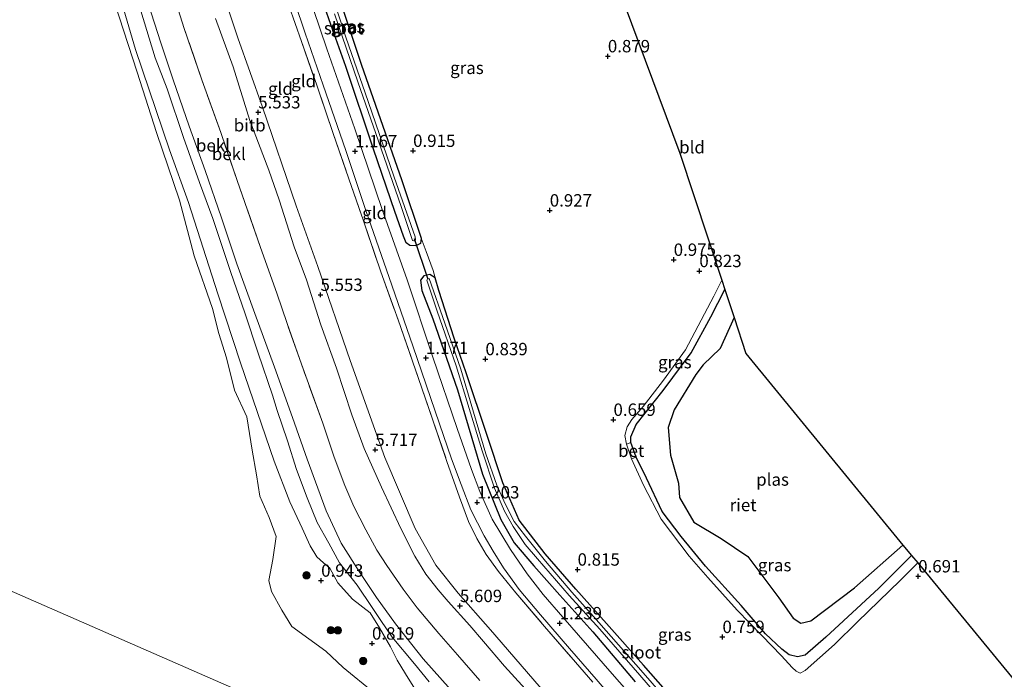
# Model space of a CAD drawing. Units: metres. Extents: x 72407 to 80000, y 393750 to 400002.
# Drawn here: x 74999 to 75197, y 397305 to 397438 of the extents above; entities that cross this region are included whole.
import ezdxf
from ezdxf.enums import TextEntityAlignment as Align

# ---------------------------------------------------------------- set-up
doc = ezdxf.new("R2010")
doc.units = ezdxf.units.M
doc.linetypes.add('IE-TERREINAFSCHEIDING', pattern=[10, 8, -2])
doc.layers.get('0').update_dxf_attribs({"lineweight": 25})
for name, color, linetype, lineweight in [('B-ME-GR-BOOM-S-B1', 93, 'Continuous', 18), ('B-ME-GW-HOOGTEPUNT-S-B1', 10, 'Continuous', 25), ('B-ME-GW-INSTEEKWATERGANG-L-B1', 10, 'Continuous', 25), ('B-ME-GW-KRUINLIJN-L-B1', 93, 'Continuous', 18), ('B-ME-GW-TEENLIJN-L-B1', 93, 'Continuous', 18), ('B-ME-IE-GRASLAND-GV-B6', 93, 'Continuous', 18), ('B-ME-IE-GRONDWERKLIJN-GROND_INGERICHT-GV-B6', 253, 'Continuous', 18), ('B-ME-IE-HULPGEOMETRIE-L-B1', 53, 'Continuous', 18), ('B-ME-IE-RIET-GV-B6', 10, 'Continuous', 25), ('B-ME-IE-TERREINAFSCHEIDING-RASTERHEKWERK-L-B1', 8, 'IE-TERREINAFSCHEIDING', 18), ('B-ME-KG-KADASTRAAL-OPNAMEDTMGRENS-L-B1', 10, 'Continuous', 25), ('B-ME-KW-DUIKER-L-B1', 10, 'Continuous', 25), ('B-ME-OB-BEKLEDING-GV-B6', 253, 'Continuous', 18), ('B-ME-OB-WATERLIJN-L-B1', 133, 'OB-WATERLIJN', 18), ('B-ME-OG-WATER-GV-B6', 153, 'Continuous', 18), ('B-ME-VH-VERH_SOORT-BETON-OVERIG-GV-B6', 8, 'IE-TERREINAFSCHEIDING-NATUURLIJK-HOUTWAL', 18), ('B-ME-VH-VERH_SOORT-BITUMEN-GV-B6', 8, 'IE-TERREINAFSCHEIDING-NATUURLIJK-HOUTWAL', 18)]:
    doc.layers.add(name, color=color, linetype=linetype, lineweight=lineweight)
doc.styles.add('NLCS-ISO', font='NLCS-ISO.TTF')
doc.linetypes.add('IE-TERREINAFSCHEIDING-NATUURLIJK-HOUTWAL', pattern='A,7,-1.5,[67,NLCS.SHX,S=0.75,R=45,X=0,Y=0],-1.5,7,-1.5,[70,NLCS.SHX,S=0.75,R=0,X=0,Y=0],-1.5', length=20)
doc.linetypes.add('OB-WATERLIJN', pattern='A,10,[32,NLCS.SHX,S=2,R=0,X=0,Y=0],-12', length=22)

# ---------------------------------------------------------------- blocks, each defined once
blk = doc.blocks.new('boom')
blk.add_hatch(color=256).paths.add_polyline_path([(-0.75, 0, 1), (0.75, 0, 1)])
blk.add_circle((0, 0), 0.75)
blk = doc.blocks.new('hoogtepunt')
for p, q in [((-0.5, 0), (0.5, 0)), ((0, 0.5), (0, -0.5))]:
    blk.add_line(p, q)

msp = doc.modelspace()

# ---------------------------------------------------------------- linework, layer by layer
at = {"layer": 'B-ME-GW-INSTEEKWATERGANG-L-B1'}
for points in [[(75079.687, 397393.913, 0.971), (75079.548, 397392.822, 0.951), (75078.639, 397392.34, 0.987), (75077.425, 397392.465, 0.967), (75076.66, 397392.945, 0.983), (75076.142, 397394.334, 0.863), (75074.385, 397399.321, 0.835), (75070.092, 397411.845, 0.839), (75064.507, 397428.515, 0.839), (75061.518, 397437.001, 0.783), (75057.671, 397447.919, 0.763)], [(75063.47, 397441.502, 0.879), (75067.614, 397428.964, 0.835), (75075.807, 397405.511, 0.923), (75079.687, 397393.913, 0.971)], [(75135.342, 397295.543, 0.691), (75124.492, 397307.851, 0.811), (75117.033, 397316.289, 0.819), (75110.862, 397323.15, 0.779), (75104.705, 397330.299, 0.771), (75099.469, 397337.096, 0.767), (75096.164, 397344.603, 0.811), (75092.919, 397354.313, 0.835), (75088.816, 397366.754, 0.787), (75086.397, 397373.752, 0.759), (75083.249, 397383.339, 0.867), (75082.513, 397385.893, 0.959), (75081.433, 397386.563, 0.963), (75080.263, 397386.316, 0.875), (75079.59, 397385.468, 0.843), (75079.88, 397383.392, 0.827), (75082.093, 397377.627, 0.799), (75087.009, 397363.362, 0.771), (75092.079, 397346.378, 0.787), (75095.767, 397337.249, 0.803), (75098.43, 397332.545, 0.843), (75102.407, 397327.885, 0.895), (75107.633, 397321.97, 0.939), (75114.31, 397314.567, 0.919), (75122.826, 397304.485, 0.971)]]:
    msp.add_polyline3d(points, dxfattribs=at)
at = {"layer": 'B-ME-GW-KRUINLIJN-L-B1'}
for points in [[(75038.748, 397446.393, 5.389), (75042.789, 397434.258, 5.433), (75047.753, 397420.288, 5.473), (75054.511, 397400.426, 5.433), (75058.914, 397388.206, 5.521), (75065.411, 397369.259, 5.497), (75072.371, 397349.7, 5.589), (75078.48, 397335.416, 5.625), (75082.64, 397327.989, 5.537), (75087.146, 397322.394, 5.573), (75093.665, 397314.999, 5.545), (75104.744, 397302.155, 5.637), (75115.967, 397289.179, 5.669), (75128.599, 397274.875, 5.661), (75141.884, 397259.246, 5.633)], [(75081.342, 397304.471, 1.587), (75078.376, 397308.104, 1.603), (75073.884, 397313.477, 1.595), (75071.58, 397316.886, 1.639), (75069.855, 397319.468, 1.651), (75066.843, 397323.949, 1.711), (75063.273, 397328.475, 1.723), (75061.124, 397332.445, 1.699), (75058.766, 397336.615, 1.679), (75056.76, 397341.578, 1.683), (75054.56, 397347.304, 1.631), (75052.773, 397353.044, 1.579), (75050.685, 397359.213, 1.575), (75049.771, 397362.275, 1.587), (75046.857, 397370.748, 1.575), (75044.166, 397378.857, 1.607), (75041.388, 397386.979, 1.583), (75037.72, 397397.884, 1.535), (75035.04, 397405.128, 1.531), (75031.816, 397414.216, 1.563), (75028.556, 397424.033, 1.539), (75026.135, 397430.283, 1.515), (75023.257, 397439.714, 1.535)], [(75105.551, 397297.686, 5.601), (75096.535, 397307.626, 5.549), (75092.265, 397312.64, 5.561), (75089.549, 397315.875, 5.565), (75085.134, 397320.711, 5.521), (75083.165, 397323.034, 5.609), (75080.685, 397326.184, 5.597), (75078.431, 397329.823, 5.633), (75075.589, 397335.377, 5.645), (75071.736, 397343.704, 5.661), (75068.25, 397351.532, 5.617), (75065.775, 397358.285, 5.601), (75062.682, 397367.707, 5.485), (75059.51, 397376.441, 5.461), (75056.619, 397385.511, 5.441), (75054.089, 397392.185, 5.465), (75051.129, 397401.638, 5.457), (75048.985, 397407.644, 5.457), (75045.191, 397417.64, 5.473), (75041.86, 397428.476, 5.473), (75038.296, 397438.194, 5.453)], [(75140.292, 397385.45, 0.659), (75138.679, 397382.234, 0.596), (75132.983, 397371.391, 0.619), (75128.562, 397365.308, 0.44), (75124.476, 397359.982, 0.436), (75122.182, 397357.379, 0.464), (75121.232, 397355.884, 0.412), (75120.754, 397354.172, 0.424), (75121.065, 397352.41, 0.496)], [(75122.082, 397349.415, 0.504), (75124.528, 397344.147, 0.4), (75128.11, 397337.259, 0.44), (75133.745, 397329.795, 0.528), (75137.451, 397325.501, 0.56), (75143.393, 397318.975, 0.508), (75148.37, 397313.857, 0.528), (75152.309, 397309.733, 0.492), (75154.481, 397307.406, 0.428), (75155.257, 397306.634, 0.452), (75156.088, 397306.253, 0.524), (75157.081, 397306.81, 0.612), (75163.039, 397312.031, 0.592), (75167.625, 397316.607, 0.616), (75176.24, 397324.926, 0.663), (75179.797, 397328.457, 0.716)]]:
    msp.add_polyline3d(points, dxfattribs=at)
at = {"layer": 'B-ME-GW-TEENLIJN-L-B1'}
for points in [[(75079.46, 397301.492, 0.476), (75076.558, 397306.083, 0.755), (75074.861, 397308.873, 0.935), (75073.518, 397311.587, 1.207), (75071.294, 397315.403, 1.491), (75069.447, 397318.429, 1.479), (75065.881, 397321.154, 1.279), (75062.944, 397324.482, 1.155), (75061.309, 397327.407, 1.071), (75060.016, 397328.466, 0.855), (75058.687, 397329.676, 0.727), (75057.368, 397331.881, 0.564), (75055.728, 397335.451, 0.456), (75053.241, 397340.782, 0.344), (75050.073, 397348.948, 0.132), (75043.278, 397368.796, 0.116), (75038.725, 397382.665, 0.184), (75032.837, 397401.108, 0.12), (75028.981, 397411.708, 0.088), (75022.152, 397431.917, 0.112), (75017.48, 397447.982, 0.084)], [(75111.996, 397272.453, 1.812), (75107.623, 397277.526, 1.823), (75100.852, 397285.292, 1.799), (75094.584, 397292.816, 1.803), (75087.389, 397300.986, 1.807), (75080.147, 397309.157, 1.803), (75074.518, 397316.184, 1.751), (75070.691, 397321.513, 1.799), (75067.219, 397326.713, 1.827), (75063.619, 397332.44, 1.819), (75060.539, 397338.948, 1.731), (75056.735, 397349.344, 1.751), (75053.766, 397357.767, 1.747), (75050.137, 397367.945, 1.743), (75046.229, 397378.702, 1.703), (75042.561, 397388.774, 1.667), (75039.459, 397398.011, 1.699), (75036.214, 397407.561, 1.687), (75032.972, 397416.483, 1.687), (75029.763, 397425.818, 1.639), (75027.273, 397433.253, 1.635), (75024.699, 397441.229, 1.631)]]:
    msp.add_polyline3d(points, dxfattribs=at)
at = {"layer": 'B-ME-IE-GRASLAND-GV-B6'}
for points in [[(75077.956, 397393.461, -0.199), (75078.232, 397393.394, -0.199), (75078.584, 397393.59, -0.199), (75078.516, 397394.155, -0.199), (75074.267, 397406.204, -0.199), (75069.022, 397421.476, -0.199), (75064.524, 397434.434, -0.199), (75059.603, 397449.45, -0.199)], [(75052.13, 397447.886, 1.099), (75056.308, 397435.252, 1.139), (75059.949, 397424.75, 1.143), (75064.506, 397411.589, 1.167), (75068.589, 397399.496, 1.231), (75073.246, 397385.969, 1.195), (75078.042, 397372.222, 1.163), (75083.405, 397356.464, 1.179), (75085.808, 397349.476, 1.211), (75087.743, 397344.257, 1.211), (75089.726, 397339.192, 1.207), (75092.427, 397333.938, 1.203), (75094.204, 397330.855, 1.227), (75096.316, 397327.467, 1.231), (75099.49, 397323.084, 1.215), (75103.788, 397318.033, 1.263), (75109.576, 397311.25, 1.283), (75114.965, 397305.02, 1.243), (75121.585, 397297.371, 1.223)], [(75173.774, 397245.155, 0.994), (75170.529, 397246.589, 1.175), (75163.425, 397254.555, 1.183), (75157.465, 397261.317, 1.195), (75151.676, 397267.996, 1.187), (75146.14, 397274.256, 1.235), (75140.558, 397280.664, 1.215), (75133.338, 397288.877, 1.183), (75126.119, 397297.102, 1.199), (75118.203, 397306.118, 1.195), (75108.234, 397317.506, 1.191), (75104.317, 397322.114, 1.211), (75101.056, 397326.259, 1.151), (75097.706, 397331.143, 1.167), (75094.024, 397337.282, 1.147), (75091.529, 397342.835, 1.147), (75089.882, 397347.268, 1.119), (75086.991, 397355.563, 1.115), (75082.08, 397369.918, 1.135), (75076.886, 397385.528, 1.123), (75071.843, 397399.708, 1.107), (75066.32, 397415.925, 1.103), (75060.697, 397432.084, 1.067), (75055.342, 397447.991, 1.071)], [(75063.47, 397441.502, 0.879), (75067.614, 397428.964, 0.835), (75075.807, 397405.511, 0.923), (75079.687, 397393.913, 0.971), (75079.548, 397392.822, 0.951), (75078.639, 397392.34, 0.987), (75077.425, 397392.465, 0.967), (75076.66, 397392.945, 0.983), (75076.142, 397394.334, 0.863), (75074.385, 397399.321, 0.835), (75070.092, 397411.845, 0.839), (75064.507, 397428.515, 0.839), (75061.518, 397437.001, 0.783), (75057.671, 397447.919, 0.763)], [(75057.671, 397447.919, 0.763), (75061.518, 397437.001, 0.783), (75064.507, 397428.515, 0.839), (75070.092, 397411.845, 0.839), (75074.385, 397399.321, 0.835), (75076.142, 397394.334, 0.863), (75076.66, 397392.945, 0.983), (75077.425, 397392.465, 0.967), (75078.639, 397392.34, 0.987), (75079.548, 397392.822, 0.951), (75079.687, 397393.913, 0.971), (75080.704, 397391.224, 1.035), (75082.108, 397387.371, 1.007), (75082.513, 397385.893, 0.959), (75081.433, 397386.563, 0.963), (75080.263, 397386.316, 0.875), (75079.59, 397385.468, 0.843), (75079.88, 397383.392, 0.827), (75082.093, 397377.627, 0.799), (75087.009, 397363.362, 0.771), (75092.079, 397346.378, 0.787), (75095.767, 397337.249, 0.803), (75098.43, 397332.545, 0.843), (75102.407, 397327.885, 0.895), (75107.633, 397321.97, 0.939), (75114.31, 397314.567, 0.919), (75122.826, 397304.485, 0.971)], [(75114.29, 397304.447, 1.375), (75109.935, 397309.446, 1.379), (75104.587, 397315.68, 1.387), (75098.779, 397322.405, 1.391), (75095.27, 397326.756, 1.371), (75092.825, 397330.194, 1.399), (75090.917, 397333.391, 1.359), (75089.27, 397336.818, 1.343), (75087.45, 397341.699, 1.327), (75084.912, 397348.895, 1.335), (75082.065, 397357.222, 1.323), (75079.165, 397365.621, 1.295), (75075.077, 397377.461, 1.339), (75071.604, 397387.161, 1.339), (75068.068, 397397.412, 1.339), (75065.165, 397405.892, 1.331), (75061.978, 397415.035, 1.311), (75058.662, 397424.717, 1.271), (75055.58, 397433.54, 1.271), (75053.074, 397440.777, 1.227)], [(75062.225, 397439.127, -0.199), (75066.977, 397425.39, -0.199), (75071.097, 397413.468, -0.199), (75075.717, 397400.268, -0.199), (75077.956, 397393.461, -0.199)], [(75122.826, 397304.485, 0.971), (75114.31, 397314.567, 0.919), (75107.633, 397321.97, 0.939), (75102.407, 397327.885, 0.895), (75098.43, 397332.545, 0.843), (75095.767, 397337.249, 0.803), (75092.079, 397346.378, 0.787), (75087.009, 397363.362, 0.771), (75082.093, 397377.627, 0.799), (75079.88, 397383.392, 0.827), (75079.59, 397385.468, 0.843), (75080.263, 397386.316, 0.875), (75081.433, 397386.563, 0.963), (75082.513, 397385.893, 0.959), (75083.249, 397383.339, 0.867), (75086.397, 397373.752, 0.759), (75088.816, 397366.754, 0.787), (75092.919, 397354.313, 0.835), (75096.164, 397344.603, 0.811), (75099.469, 397337.096, 0.767), (75104.705, 397330.299, 0.771), (75110.862, 397323.15, 0.779), (75117.033, 397316.289, 0.819), (75124.492, 397307.851, 0.811), (75135.342, 397295.543, 0.691)], [(75133.082, 397296.411, -0.171), (75124.474, 397306.332, -0.171), (75115.549, 397316.456, -0.171), (75110.076, 397322.599, -0.171), (75104.78, 397328.821, -0.171), (75100.717, 397333.874, -0.171), (75098.478, 397336.833, -0.171), (75096.642, 397340.388, -0.171), (75094.965, 397344.121, -0.171), (75092.754, 397350.441, -0.171), (75090.272, 397358.844, -0.171), (75087.69, 397367.537, -0.171), (75084.475, 397376.774, -0.171), (75081.321, 397385.777, -0.171), (75081.024, 397385.7, -0.171), (75080.857, 397385.449, -0.171), (75082.928, 397379.226, -0.171), (75086.76, 397368.153, -0.171), (75089.41, 397359.58, -0.171), (75091.977, 397351.027, -0.171), (75094.492, 397343.547, -0.171), (75096.504, 397338.918, -0.171), (75098.222, 397335.838, -0.171), (75100.691, 397332.202, -0.171), (75103.169, 397329.278, -0.171), (75109.547, 397321.917, -0.171), (75115.73, 397315.103, -0.171), (75123.807, 397305.829, -0.171), (75133.792, 397294.228, -0.171)], [(75140.292, 397385.45, 0.659), (75140.907, 397383.589, -0.187), (75138.075, 397378.04, -0.187), (75134.101, 397370.817, -0.187), (75128.487, 397363.203, -0.187), (75123.009, 397356.356, -0.187), (75121.953, 397353.846, -0.187), (75121.972, 397352.709, -0.187), (75121.065, 397352.41, 0.496), (75120.754, 397354.172, 0.424), (75121.232, 397355.884, 0.412), (75122.182, 397357.379, 0.464), (75124.476, 397359.982, 0.436), (75128.562, 397365.308, 0.44), (75132.983, 397371.391, 0.619), (75138.679, 397382.234, 0.596), (75140.292, 397385.45, 0.659)], [(75178.512, 397329.959, -0.187), (75179.797, 397328.457, 0.716), (75176.24, 397324.926, 0.663), (75167.625, 397316.607, 0.616), (75163.039, 397312.031, 0.592), (75157.081, 397306.81, 0.612), (75156.088, 397306.253, 0.524), (75155.257, 397306.634, 0.452), (75154.481, 397307.406, 0.428), (75152.309, 397309.733, 0.492), (75148.37, 397313.857, 0.528), (75143.393, 397318.975, 0.508), (75137.451, 397325.501, 0.56), (75133.745, 397329.795, 0.528), (75128.11, 397337.259, 0.44), (75124.528, 397344.147, 0.4), (75122.082, 397349.415, 0.504), (75123.046, 397349.793, -0.187), (75125.138, 397345.546, -0.187), (75128.303, 397338.826, -0.187), (75132.114, 397333.815, -0.187), (75137.031, 397327.813, -0.187), (75144.225, 397319.907, -0.187), (75149.135, 397314.169, -0.187), (75152.417, 397311.116, -0.187), (75153.853, 397309.954, -0.187), (75155.558, 397309.531, -0.187), (75157.071, 397309.889, -0.187), (75161.279, 397313.506, -0.187), (75171.931, 397323.411, -0.187), (75178.512, 397329.959, -0.187)]]:
    msp.add_polyline3d(points, dxfattribs=at)
at = {"layer": 'B-ME-IE-GRONDWERKLIJN-GROND_INGERICHT-GV-B6'}
for points in [[(75108.316, 397474.169, 0.792), (75131.834, 397411.05, 0.836), (75140.292, 397385.45, 0.659), (75138.679, 397382.234, 0.596), (75132.983, 397371.391, 0.619), (75128.562, 397365.308, 0.44), (75124.476, 397359.982, 0.436), (75122.182, 397357.379, 0.464), (75121.232, 397355.884, 0.412), (75120.754, 397354.172, 0.424), (75121.065, 397352.41, 0.496), (75122.082, 397349.415, 0.504), (75124.528, 397344.147, 0.4), (75128.11, 397337.259, 0.44), (75133.745, 397329.795, 0.528), (75137.451, 397325.501, 0.56), (75143.393, 397318.975, 0.508), (75148.37, 397313.857, 0.528), (75152.309, 397309.733, 0.492), (75154.481, 397307.406, 0.428), (75155.257, 397306.634, 0.452), (75156.088, 397306.253, 0.524), (75157.081, 397306.81, 0.612), (75163.039, 397312.031, 0.592), (75167.625, 397316.607, 0.616), (75176.24, 397324.926, 0.663), (75179.797, 397328.457, 0.716), (75215.423, 397285.168, 0.704)], [(75160.973, 397250.811, 1.276), (75141.884, 397259.246, 5.633), (75128.599, 397274.875, 5.661), (75115.967, 397289.179, 5.669), (75104.744, 397302.155, 5.637), (75093.665, 397314.999, 5.545), (75087.146, 397322.394, 5.573), (75082.64, 397327.989, 5.537), (75078.48, 397335.416, 5.625), (75072.371, 397349.7, 5.589), (75065.411, 397369.259, 5.497), (75058.914, 397388.206, 5.521), (75054.511, 397400.426, 5.433), (75047.753, 397420.288, 5.473), (75042.789, 397434.258, 5.433), (75038.748, 397446.393, 5.389)], [(75038.748, 397446.393, 5.389), (75042.789, 397434.258, 5.433), (75047.753, 397420.288, 5.473), (75054.511, 397400.426, 5.433), (75058.914, 397388.206, 5.521), (75065.411, 397369.259, 5.497), (75072.371, 397349.7, 5.589), (75078.48, 397335.416, 5.625), (75082.64, 397327.989, 5.537), (75087.146, 397322.394, 5.573), (75093.665, 397314.999, 5.545), (75104.744, 397302.155, 5.637), (75115.967, 397289.179, 5.669), (75128.599, 397274.875, 5.661), (75141.884, 397259.246, 5.633)], [(75091.513, 397304.798, 3.53), (75087.057, 397309.938, 3.546), (75083.277, 397314.212, 3.538), (75078.932, 397319.388, 3.522), (75076.075, 397323.175, 3.51), (75072.776, 397327.929, 3.458), (75070.806, 397331.061, 3.438), (75068.566, 397335.123, 3.418), (75066.152, 397339.839, 3.422), (75064.335, 397344.085, 3.426), (75062.169, 397349.778, 3.398), (75059.895, 397356.614, 3.394), (75055.593, 397368.513, 3.346), (75052.683, 397376.727, 3.294), (75050.632, 397382.799, 3.25), (75047.347, 397392.053, 3.23), (75042.642, 397405.567, 3.266), (75039.317, 397415.24, 3.226), (75035.541, 397425.801, 3.23), (75031.986, 397436.176, 3.242), (75030.322, 397441.265, 3.314)], [(75135.342, 397295.543, 0.691), (75124.492, 397307.851, 0.811), (75117.033, 397316.289, 0.819), (75110.862, 397323.15, 0.779), (75104.705, 397330.299, 0.771), (75099.469, 397337.096, 0.767), (75096.164, 397344.603, 0.811), (75092.919, 397354.313, 0.835), (75088.816, 397366.754, 0.787), (75086.397, 397373.752, 0.759), (75083.249, 397383.339, 0.867), (75082.513, 397385.893, 0.959), (75082.108, 397387.371, 1.007), (75080.704, 397391.224, 1.035), (75079.687, 397393.913, 0.971), (75075.807, 397405.511, 0.923), (75067.614, 397428.964, 0.835), (75063.47, 397441.502, 0.879)], [(75053.074, 397440.777, 1.227), (75055.58, 397433.54, 1.271), (75058.662, 397424.717, 1.271), (75061.978, 397415.035, 1.311), (75065.165, 397405.892, 1.331), (75068.068, 397397.412, 1.339), (75071.604, 397387.161, 1.339), (75075.077, 397377.461, 1.339), (75079.165, 397365.621, 1.295), (75082.065, 397357.222, 1.323), (75084.912, 397348.895, 1.335), (75087.45, 397341.699, 1.327), (75089.27, 397336.818, 1.343), (75090.917, 397333.391, 1.359), (75092.825, 397330.194, 1.399), (75095.27, 397326.756, 1.371), (75098.779, 397322.405, 1.391), (75104.587, 397315.68, 1.387), (75109.935, 397309.446, 1.379), (75114.29, 397304.447, 1.375)], [(75038.296, 397438.194, 5.453), (75041.86, 397428.476, 5.473), (75045.191, 397417.64, 5.473), (75048.985, 397407.644, 5.457), (75051.129, 397401.638, 5.457), (75054.089, 397392.185, 5.465), (75056.619, 397385.511, 5.441), (75059.51, 397376.441, 5.461), (75062.682, 397367.707, 5.485), (75065.775, 397358.285, 5.601), (75068.25, 397351.532, 5.617), (75071.736, 397343.704, 5.661), (75075.589, 397335.377, 5.645), (75078.431, 397329.823, 5.633), (75080.685, 397326.184, 5.597), (75083.165, 397323.034, 5.609), (75085.134, 397320.711, 5.521), (75089.549, 397315.875, 5.565), (75092.265, 397312.64, 5.561), (75096.535, 397307.626, 5.549), (75105.551, 397297.686, 5.601)], [(75105.551, 397297.686, 5.601), (75096.535, 397307.626, 5.549), (75092.265, 397312.64, 5.561), (75089.549, 397315.875, 5.565), (75085.134, 397320.711, 5.521), (75083.165, 397323.034, 5.609), (75080.685, 397326.184, 5.597), (75078.431, 397329.823, 5.633), (75075.589, 397335.377, 5.645), (75071.736, 397343.704, 5.661), (75068.25, 397351.532, 5.617), (75065.775, 397358.285, 5.601), (75062.682, 397367.707, 5.485), (75059.51, 397376.441, 5.461), (75056.619, 397385.511, 5.441), (75054.089, 397392.185, 5.465), (75051.129, 397401.638, 5.457), (75048.985, 397407.644, 5.457), (75045.191, 397417.64, 5.473), (75041.86, 397428.476, 5.473), (75038.296, 397438.194, 5.453)]]:
    msp.add_polyline3d(points, dxfattribs=at)
at = {"layer": 'B-ME-IE-HULPGEOMETRIE-L-B1'}
msp.add_polyline3d([(74923.163, 397587.541, -0.122), (74833.179, 397394.518, 0.133), (75093.851, 397280.471, -0.122)], dxfattribs=at)
at = {"layer": 'B-ME-IE-RIET-GV-B6'}
msp.add_polyline3d([(75140.907, 397383.589, -0.187), (75142.774, 397377.937, -0.187), (75139.946, 397371.702, -0.187), (75136.57, 397368.363, -0.187), (75135.031, 397366.457, -0.187), (75130.685, 397359.314, -0.187), (75129.474, 397355.729, -0.187), (75129.951, 397350.194, -0.187), (75131.576, 397344.509, -0.187), (75131.752, 397341.618, -0.187), (75134.691, 397336.668, -0.187), (75140.191, 397333.395, -0.187), (75145.532, 397329.785, -0.187), (75151.784, 397321.418, -0.187), (75154.653, 397317.329, -0.187), (75156.228, 397316.32, -0.187), (75158.268, 397316.799, -0.187), (75167.041, 397323.453, -0.187), (75176.808, 397332.041, -0.187), (75178.512, 397329.959, -0.187), (75171.931, 397323.411, -0.187), (75161.279, 397313.506, -0.187), (75157.071, 397309.889, -0.187), (75155.558, 397309.531, -0.187), (75153.853, 397309.954, -0.187), (75152.417, 397311.116, -0.187), (75149.135, 397314.169, -0.187), (75144.225, 397319.907, -0.187), (75137.031, 397327.813, -0.187), (75132.114, 397333.815, -0.187), (75128.303, 397338.826, -0.187), (75125.138, 397345.546, -0.187), (75123.046, 397349.793, -0.187), (75121.972, 397352.709, -0.187), (75121.953, 397353.846, -0.187), (75123.009, 397356.356, -0.187), (75128.487, 397363.203, -0.187), (75134.101, 397370.817, -0.187), (75138.075, 397378.04, -0.187), (75140.907, 397383.589, -0.187)], dxfattribs=at)
at = {"layer": 'B-ME-IE-TERREINAFSCHEIDING-RASTERHEKWERK-L-B1'}
for points in [[(75091.513, 397304.798, 3.53), (75087.057, 397309.938, 3.546), (75083.277, 397314.212, 3.538), (75078.932, 397319.388, 3.522), (75076.075, 397323.175, 3.51), (75072.776, 397327.929, 3.458), (75070.806, 397331.061, 3.438), (75068.566, 397335.123, 3.418), (75066.152, 397339.839, 3.422), (75064.335, 397344.085, 3.426), (75062.169, 397349.778, 3.398), (75059.895, 397356.614, 3.394), (75055.593, 397368.513, 3.346), (75052.683, 397376.727, 3.294), (75050.632, 397382.799, 3.25), (75047.347, 397392.053, 3.23), (75042.642, 397405.567, 3.266), (75039.317, 397415.24, 3.226), (75035.541, 397425.801, 3.23), (75031.986, 397436.176, 3.242), (75030.322, 397441.265, 3.314)], [(75053.074, 397440.777, 1.227), (75055.58, 397433.54, 1.271), (75058.662, 397424.717, 1.271), (75061.978, 397415.035, 1.311), (75065.165, 397405.892, 1.331), (75068.068, 397397.412, 1.339), (75071.604, 397387.161, 1.339), (75075.077, 397377.461, 1.339), (75079.165, 397365.621, 1.295), (75082.065, 397357.222, 1.323), (75084.912, 397348.895, 1.335), (75087.45, 397341.699, 1.327), (75089.27, 397336.818, 1.343), (75090.917, 397333.391, 1.359), (75092.825, 397330.194, 1.399), (75095.27, 397326.756, 1.371), (75098.779, 397322.405, 1.391), (75104.587, 397315.68, 1.387), (75109.935, 397309.446, 1.379), (75114.29, 397304.447, 1.375)]]:
    msp.add_polyline3d(points, dxfattribs=at)
at = {"layer": 'B-ME-KG-KADASTRAAL-OPNAMEDTMGRENS-L-B1'}
msp.add_polyline3d([(75108.316, 397474.169, 0.792), (75131.834, 397411.05, 0.836), (75140.292, 397385.45, 0.659), (75140.907, 397383.589, -0.187), (75142.774, 397377.937, -0.187), (75145.163, 397370.704, -0.187), (75176.808, 397332.041, -0.187), (75178.512, 397329.959, -0.187), (75179.797, 397328.457, 0.716), (75215.423, 397285.168, 0.704), (75294.947, 397209.134, 0.9), (75296.494, 397190.929, 0.988)], dxfattribs=at)
at = {"layer": 'B-ME-KW-DUIKER-L-B1'}
msp.add_line((75078.291, 397393.814, -0.083), (75081.077, 397385.667, -0.067), dxfattribs=at)
at = {"layer": 'B-ME-OB-BEKLEDING-GV-B6'}
for points in [[(75079.46, 397301.492, 0.476), (75076.558, 397306.083, 0.755), (75074.861, 397308.873, 0.935), (75073.518, 397311.587, 1.207), (75071.294, 397315.403, 1.491), (75069.447, 397318.429, 1.479), (75065.881, 397321.154, 1.279), (75062.944, 397324.482, 1.155), (75061.309, 397327.407, 1.071), (75060.016, 397328.466, 0.855), (75058.687, 397329.676, 0.727), (75057.368, 397331.881, 0.564), (75055.728, 397335.451, 0.456), (75053.241, 397340.782, 0.344), (75050.073, 397348.948, 0.132), (75043.278, 397368.796, 0.116), (75038.725, 397382.665, 0.184), (75032.837, 397401.108, 0.12), (75028.981, 397411.708, 0.088), (75022.152, 397431.917, 0.112), (75017.48, 397447.982, 0.084)], [(75017.48, 397447.982, 0.084), (75022.152, 397431.917, 0.112), (75028.981, 397411.708, 0.088), (75032.837, 397401.108, 0.12), (75038.725, 397382.665, 0.184), (75043.278, 397368.796, 0.116), (75050.073, 397348.948, 0.132), (75053.241, 397340.782, 0.344), (75055.728, 397335.451, 0.456), (75057.368, 397331.881, 0.564), (75058.687, 397329.676, 0.727), (75060.016, 397328.466, 0.855), (75061.309, 397327.407, 1.071), (75062.944, 397324.482, 1.155), (75065.881, 397321.154, 1.279), (75069.447, 397318.429, 1.479), (75071.294, 397315.403, 1.491), (75073.518, 397311.587, 1.207), (75074.861, 397308.873, 0.935), (75076.558, 397306.083, 0.755), (75079.46, 397301.492, 0.476)], [(75070.211, 397302.262, -0.122), (75064.015, 397307.392, -0.122), (75060.52, 397310.676, -0.122), (75053.667, 397315.666, -0.122), (75051.65, 397318.936, -0.122), (75049.543, 397322.694, -0.122), (75049.015, 397324.904, -0.122), (75049.844, 397329.124, -0.122), (75050.511, 397333.82, -0.122), (75049.084, 397337.62, -0.122), (75047.18, 397341.896, -0.122), (75046.507, 397346.217, -0.122), (75045.644, 397351.198, -0.122), (75044.566, 397357.919, -0.122), (75042.077, 397363.307, -0.122), (75040.464, 397369.818, -0.122), (75038.947, 397374.685, -0.122), (75037.653, 397379.759, -0.122), (75033.976, 397390.328, -0.122), (75030.983, 397401.573, -0.122), (75026.387, 397415.215, -0.122), (75022.464, 397427.335, -0.122), (75017.069, 397444.175, -0.122)], [(75087.389, 397300.986, 1.807), (75080.147, 397309.157, 1.803), (75074.518, 397316.184, 1.751), (75070.691, 397321.513, 1.799), (75067.219, 397326.713, 1.827), (75063.619, 397332.44, 1.819), (75060.539, 397338.948, 1.731), (75056.735, 397349.344, 1.751), (75053.766, 397357.767, 1.747), (75050.137, 397367.945, 1.743), (75046.229, 397378.702, 1.703), (75042.561, 397388.774, 1.667), (75039.459, 397398.011, 1.699), (75036.214, 397407.561, 1.687), (75032.972, 397416.483, 1.687), (75029.763, 397425.818, 1.639), (75027.273, 397433.253, 1.635), (75024.699, 397441.229, 1.631)], [(75024.699, 397441.229, 1.631), (75027.273, 397433.253, 1.635), (75029.763, 397425.818, 1.639), (75032.972, 397416.483, 1.687), (75036.214, 397407.561, 1.687), (75039.459, 397398.011, 1.699), (75042.561, 397388.774, 1.667), (75046.229, 397378.702, 1.703), (75050.137, 397367.945, 1.743), (75053.766, 397357.767, 1.747), (75056.735, 397349.344, 1.751), (75060.539, 397338.948, 1.731), (75063.619, 397332.44, 1.819), (75067.219, 397326.713, 1.827), (75070.691, 397321.513, 1.799), (75074.518, 397316.184, 1.751), (75080.147, 397309.157, 1.803), (75087.389, 397300.986, 1.807)], [(75030.322, 397441.265, 3.314), (75031.986, 397436.176, 3.242), (75035.541, 397425.801, 3.23), (75039.317, 397415.24, 3.226), (75042.642, 397405.567, 3.266), (75047.347, 397392.053, 3.23), (75050.632, 397382.799, 3.25), (75052.683, 397376.727, 3.294), (75055.593, 397368.513, 3.346), (75059.895, 397356.614, 3.394), (75062.169, 397349.778, 3.398), (75064.335, 397344.085, 3.426), (75066.152, 397339.839, 3.422), (75068.566, 397335.123, 3.418), (75070.806, 397331.061, 3.438), (75072.776, 397327.929, 3.458), (75076.075, 397323.175, 3.51), (75078.932, 397319.388, 3.522), (75083.277, 397314.212, 3.538), (75087.057, 397309.938, 3.546), (75091.513, 397304.798, 3.53)], [(75023.257, 397439.714, 1.535), (75026.135, 397430.283, 1.515), (75028.556, 397424.033, 1.539), (75031.816, 397414.216, 1.563), (75035.04, 397405.128, 1.531), (75037.72, 397397.884, 1.535), (75041.388, 397386.979, 1.583), (75044.166, 397378.857, 1.607), (75046.857, 397370.748, 1.575), (75049.771, 397362.275, 1.587), (75050.685, 397359.213, 1.575), (75052.773, 397353.044, 1.579), (75054.56, 397347.304, 1.631), (75056.76, 397341.578, 1.683), (75058.766, 397336.615, 1.679), (75061.124, 397332.445, 1.699), (75063.273, 397328.475, 1.723), (75066.843, 397323.949, 1.711), (75069.855, 397319.468, 1.651), (75071.58, 397316.886, 1.639), (75073.884, 397313.477, 1.595), (75078.376, 397308.104, 1.603), (75081.342, 397304.471, 1.587)], [(75081.342, 397304.471, 1.587), (75078.376, 397308.104, 1.603), (75073.884, 397313.477, 1.595), (75071.58, 397316.886, 1.639), (75069.855, 397319.468, 1.651), (75066.843, 397323.949, 1.711), (75063.273, 397328.475, 1.723), (75061.124, 397332.445, 1.699), (75058.766, 397336.615, 1.679), (75056.76, 397341.578, 1.683), (75054.56, 397347.304, 1.631), (75052.773, 397353.044, 1.579), (75050.685, 397359.213, 1.575), (75049.771, 397362.275, 1.587), (75046.857, 397370.748, 1.575), (75044.166, 397378.857, 1.607), (75041.388, 397386.979, 1.583), (75037.72, 397397.884, 1.535), (75035.04, 397405.128, 1.531), (75031.816, 397414.216, 1.563), (75028.556, 397424.033, 1.539), (75026.135, 397430.283, 1.515), (75023.257, 397439.714, 1.535)]]:
    msp.add_polyline3d(points, dxfattribs=at)
at = {"layer": 'B-ME-OB-WATERLIJN-L-B1'}
msp.add_polyline3d([(75070.211, 397302.262, -0.122), (75064.015, 397307.392, -0.122), (75060.52, 397310.676, -0.122), (75053.667, 397315.666, -0.122), (75051.65, 397318.936, -0.122), (75049.543, 397322.694, -0.122), (75049.015, 397324.904, -0.122), (75049.844, 397329.124, -0.122), (75050.511, 397333.82, -0.122), (75049.084, 397337.62, -0.122), (75047.18, 397341.896, -0.122), (75046.507, 397346.217, -0.122), (75045.644, 397351.198, -0.122), (75044.566, 397357.919, -0.122), (75042.077, 397363.307, -0.122), (75040.464, 397369.818, -0.122), (75038.947, 397374.685, -0.122), (75037.653, 397379.759, -0.122), (75033.976, 397390.328, -0.122), (75030.983, 397401.573, -0.122), (75026.387, 397415.215, -0.122), (75022.464, 397427.335, -0.122), (75017.069, 397444.175, -0.122)], dxfattribs=at)
at = {"layer": 'B-ME-OG-WATER-GV-B6'}
for points in [[(75059.603, 397449.45, -0.199), (75064.524, 397434.434, -0.199), (75069.022, 397421.476, -0.199), (75074.267, 397406.204, -0.199), (75078.516, 397394.155, -0.199), (75078.584, 397393.59, -0.199)], [(75017.069, 397444.175, -0.122), (75022.464, 397427.335, -0.122), (75026.387, 397415.215, -0.122), (75030.983, 397401.573, -0.122), (75033.976, 397390.328, -0.122), (75037.653, 397379.759, -0.122), (75038.947, 397374.685, -0.122), (75040.464, 397369.818, -0.122), (75042.077, 397363.307, -0.122), (75044.566, 397357.919, -0.122), (75045.644, 397351.198, -0.122), (75046.507, 397346.217, -0.122), (75047.18, 397341.896, -0.122), (75049.084, 397337.62, -0.122), (75050.511, 397333.82, -0.122), (75049.844, 397329.124, -0.122), (75049.015, 397324.904, -0.122), (75049.543, 397322.694, -0.122), (75051.65, 397318.936, -0.122), (75053.667, 397315.666, -0.122), (75060.52, 397310.676, -0.122), (75064.015, 397307.392, -0.122), (75070.211, 397302.262, -0.122)], [(75078.584, 397393.59, -0.199), (75078.232, 397393.394, -0.199), (75077.956, 397393.461, -0.199), (75075.717, 397400.268, -0.199), (75071.097, 397413.468, -0.199), (75066.977, 397425.39, -0.199), (75062.225, 397439.127, -0.199)], [(75093.851, 397280.471, -0.122), (74833.179, 397394.518, 0.133)], [(74833.179, 397394.518, 0.133), (75093.851, 397280.471, -0.122), (75103.95, 397270.02, -0.12), (75114.188, 397256.672, -0.12), (75122.023, 397247.21, -0.12), (75125.897, 397243.219, -0.12), (75128.128, 397239.565, -0.12), (75129.747, 397236.421, -0.12), (75129.783, 397234.775, -0.12), (75129.218, 397232.505, -0.12), (75127.613, 397230.676, -0.12)], [(75133.792, 397294.228, -0.171), (75123.807, 397305.829, -0.171), (75115.73, 397315.103, -0.171), (75109.547, 397321.917, -0.171), (75103.169, 397329.278, -0.171), (75100.691, 397332.202, -0.171), (75098.222, 397335.838, -0.171), (75096.504, 397338.918, -0.171), (75094.492, 397343.547, -0.171), (75091.977, 397351.027, -0.171), (75089.41, 397359.58, -0.171), (75086.76, 397368.153, -0.171), (75082.928, 397379.226, -0.171), (75080.857, 397385.449, -0.171), (75081.024, 397385.7, -0.171), (75081.321, 397385.777, -0.171), (75084.475, 397376.774, -0.171), (75087.69, 397367.537, -0.171), (75090.272, 397358.844, -0.171), (75092.754, 397350.441, -0.171), (75094.965, 397344.121, -0.171), (75096.642, 397340.388, -0.171), (75098.478, 397336.833, -0.171), (75100.717, 397333.874, -0.171), (75104.78, 397328.821, -0.171), (75110.076, 397322.599, -0.171), (75115.549, 397316.456, -0.171), (75124.474, 397306.332, -0.171), (75133.082, 397296.411, -0.171)], [(75142.774, 397377.937, -0.187), (75145.163, 397370.704, -0.187), (75176.808, 397332.041, -0.187), (75167.041, 397323.453, -0.187), (75158.268, 397316.799, -0.187), (75156.228, 397316.32, -0.187), (75154.653, 397317.329, -0.187), (75151.784, 397321.418, -0.187), (75145.532, 397329.785, -0.187), (75140.191, 397333.395, -0.187), (75134.691, 397336.668, -0.187), (75131.752, 397341.618, -0.187), (75131.576, 397344.509, -0.187), (75129.951, 397350.194, -0.187), (75129.474, 397355.729, -0.187), (75130.685, 397359.314, -0.187), (75135.031, 397366.457, -0.187), (75136.57, 397368.363, -0.187), (75139.946, 397371.702, -0.187), (75142.774, 397377.937, -0.187)]]:
    msp.add_polyline3d(points, dxfattribs=at)
at = {"layer": 'B-ME-VH-VERH_SOORT-BETON-OVERIG-GV-B6'}
msp.add_polyline3d([(75121.972, 397352.709, -0.187), (75123.046, 397349.793, -0.187), (75122.082, 397349.415, 0.504), (75121.065, 397352.41, 0.496), (75121.972, 397352.709, -0.187)], dxfattribs=at)
at = {"layer": 'B-ME-VH-VERH_SOORT-BITUMEN-GV-B6'}
for points in [[(75121.585, 397297.371, 1.223), (75114.965, 397305.02, 1.243), (75109.576, 397311.25, 1.283), (75103.788, 397318.033, 1.263), (75099.49, 397323.084, 1.215), (75096.316, 397327.467, 1.231), (75094.204, 397330.855, 1.227), (75092.427, 397333.938, 1.203), (75089.726, 397339.192, 1.207), (75087.743, 397344.257, 1.211), (75085.808, 397349.476, 1.211), (75083.405, 397356.464, 1.179), (75078.042, 397372.222, 1.163), (75073.246, 397385.969, 1.195), (75068.589, 397399.496, 1.231), (75064.506, 397411.589, 1.167), (75059.949, 397424.75, 1.143), (75056.308, 397435.252, 1.139), (75052.13, 397447.886, 1.099)], [(75055.342, 397447.991, 1.071), (75060.697, 397432.084, 1.067), (75066.32, 397415.925, 1.103), (75071.843, 397399.708, 1.107), (75076.886, 397385.528, 1.123), (75082.08, 397369.918, 1.135), (75086.991, 397355.563, 1.115), (75089.882, 397347.268, 1.119), (75091.529, 397342.835, 1.147), (75094.024, 397337.282, 1.147), (75097.706, 397331.143, 1.167), (75101.056, 397326.259, 1.151), (75104.317, 397322.114, 1.211), (75108.234, 397317.506, 1.191), (75118.203, 397306.118, 1.195), (75126.119, 397297.102, 1.199)]]:
    msp.add_polyline3d(points, dxfattribs=at)

# ---------------------------------------------------------------- block references
at = {"layer": 'B-ME-GR-BOOM-S-B1', "rotation": 90}
for p in [(75056.608, 397325.983, 0.643), (75061.505, 397314.902, 0.627), (75062.932, 397314.899, 0.815), (75068.021, 397308.688, 0.488)]:
    msp.add_blockref('boom', p, dxfattribs=at)
at = {"layer": 'B-ME-GW-HOOGTEPUNT-S-B1', "rotation": 90}
for p in [(75117.331, 397430.58, 0.879), (75117.331, 397430.58, 0.879), (75046.88, 397419.274, 5.533), (75046.88, 397419.274, 5.533), (75066.395, 397411.44, 1.167), (75066.395, 397411.44, 1.167), (75078.091, 397411.52, 0.915), (75078.091, 397411.52, 0.915), (75105.63, 397399.503, 0.927), (75105.63, 397399.503, 0.927), (75130.606, 397389.558, 0.975), (75130.606, 397389.558, 0.975), (75135.772, 397387.29, 0.823), (75135.772, 397387.29, 0.823), (75059.429, 397382.495, 5.553), (75059.429, 397382.495, 5.553), (75080.681, 397369.766, 1.171), (75080.681, 397369.766, 1.171), (75092.662, 397369.539, 0.839), (75092.662, 397369.539, 0.839), (75118.466, 397357.315, 0.659), (75118.466, 397357.315, 0.659), (75070.471, 397351.255, 5.717), (75070.471, 397351.255, 5.717), (75090.999, 397340.673, 1.203), (75090.999, 397340.673, 1.203), (75111.232, 397327.131, 0.815), (75111.232, 397327.131, 0.815), (75179.866, 397325.763, 0.691), (75179.866, 397325.763, 0.691), (75059.559, 397324.901, 0.943), (75059.559, 397324.901, 0.943), (75087.516, 397319.787, 5.609), (75087.516, 397319.787, 5.609), (75107.633, 397316.307, 1.239), (75107.633, 397316.307, 1.239), (75140.427, 397313.552, 0.759), (75140.427, 397313.552, 0.759), (75069.808, 397312.23, 0.819), (75069.808, 397312.23, 0.819)]:
    msp.add_blockref('hoogtepunt', p, dxfattribs=at)

# ---------------------------------------------------------------- texts
at = {"layer": 'B-ME-GW-HOOGTEPUNT-S-B1', "ltscale": 0.2, "style": 'NLCS-ISO'}
for s, p in [('0.879', (75117.331, 397430.58, 0.879)), ('0.879', (75117.331, 397430.58, 0.879)), ('5.533', (75046.88, 397419.274, 5.533)), ('5.533', (75046.88, 397419.274, 5.533)), ('1.167', (75066.395, 397411.44, 1.167)), ('1.167', (75066.395, 397411.44, 1.167)), ('0.915', (75078.091, 397411.52, 0.915)), ('0.915', (75078.091, 397411.52, 0.915)), ('0.927', (75105.63, 397399.503, 0.927)), ('0.927', (75105.63, 397399.503, 0.927)), ('0.975', (75130.606, 397389.558, 0.975)), ('0.975', (75130.606, 397389.558, 0.975)), ('0.823', (75135.772, 397387.29, 0.823)), ('0.823', (75135.772, 397387.29, 0.823)), ('5.553', (75059.429, 397382.495, 5.553)), ('5.553', (75059.429, 397382.495, 5.553)), ('1.171', (75080.681, 397369.766, 1.171)), ('1.171', (75080.681, 397369.766, 1.171)), ('0.839', (75092.662, 397369.539, 0.839)), ('0.839', (75092.662, 397369.539, 0.839)), ('0.659', (75118.466, 397357.315, 0.659)), ('0.659', (75118.466, 397357.315, 0.659)), ('5.717', (75070.471, 397351.255, 5.717)), ('5.717', (75070.471, 397351.255, 5.717)), ('1.203', (75090.999, 397340.673, 1.203)), ('1.203', (75090.999, 397340.673, 1.203)), ('0.815', (75111.232, 397327.131, 0.815)), ('0.815', (75111.232, 397327.131, 0.815)), ('0.943', (75059.559, 397324.901, 0.943)), ('0.943', (75059.559, 397324.901, 0.943)), ('0.691', (75179.866, 397325.763, 0.691)), ('0.691', (75179.866, 397325.763, 0.691)), ('5.609', (75087.516, 397319.787, 5.609)), ('5.609', (75087.516, 397319.787, 5.609)), ('1.239', (75107.633, 397316.307, 1.239)), ('1.239', (75107.633, 397316.307, 1.239)), ('0.759', (75140.427, 397313.552, 0.759)), ('0.759', (75140.427, 397313.552, 0.759)), ('0.819', (75069.808, 397312.23, 0.819)), ('0.819', (75069.808, 397312.23, 0.819))]:
    msp.add_text(s, height=2.5, dxfattribs=at).set_placement(p, align=Align.BOTTOM_LEFT)
at = {"layer": 'B-ME-IE-GRASLAND-GV-B6', "ltscale": 0.2, "style": 'NLCS-ISO'}
for p in [(75064.8745, 397436.575), (75065.0605, 397436.488), (75088.9385, 397428.242), (75130.8305, 397368.93), (75150.9395, 397328.023), (75130.817, 397314.032)]:
    msp.add_text('gras', height=2.5, dxfattribs=at).set_placement(p, align=Align.MIDDLE_CENTER)
at = {"layer": 'B-ME-IE-GRONDWERKLIJN-GROND_INGERICHT-GV-B6', "ltscale": 0.2, "style": 'NLCS-ISO'}
for s, p in [('gld', (75056.0355, 397425.5751)), ('gld', (75051.3655, 397424.0403)), ('bld', (75134.2996, 397412.2402)), ('gld', (75070.335, 397399.002))]:
    msp.add_text(s, height=2.5, dxfattribs=at).set_placement(p, align=Align.MIDDLE_CENTER)
at = {"layer": 'B-ME-IE-RIET-GV-B6', "ltscale": 0.2, "style": 'NLCS-ISO'}
msp.add_text('riet', height=2.5, dxfattribs=at).set_placement((75144.5966, 397340.1393), align=Align.MIDDLE_CENTER)
at = {"layer": 'B-ME-OB-BEKLEDING-GV-B6', "ltscale": 0.2, "style": 'NLCS-ISO'}
for s, p in [('bitb', (75045.1584, 397416.6753)), ('bekl', (75037.7504, 397412.6192)), ('bekl', (75040.9624, 397410.8944))]:
    msp.add_text(s, height=2.5, dxfattribs=at).set_placement(p, align=Align.MIDDLE_CENTER)
at = {"layer": 'B-ME-OG-WATER-GV-B6', "ltscale": 0.2, "style": 'NLCS-ISO'}
for s, p in [('sloot', (75064.106, 397436.2378)), ('plas', (75150.5237, 397345.2743)), ('sloot', (75124.0917, 397310.4576))]:
    msp.add_text(s, height=2.5, dxfattribs=at).set_placement(p, align=Align.MIDDLE_CENTER)
at = {"layer": 'B-ME-VH-VERH_SOORT-BETON-OVERIG-GV-B6', "ltscale": 0.2, "style": 'NLCS-ISO'}
msp.add_text('bet', height=2.5, dxfattribs=at).set_placement((75122.0432, 397351.0662), align=Align.MIDDLE_CENTER)

doc.saveas('drawing.dxf')
